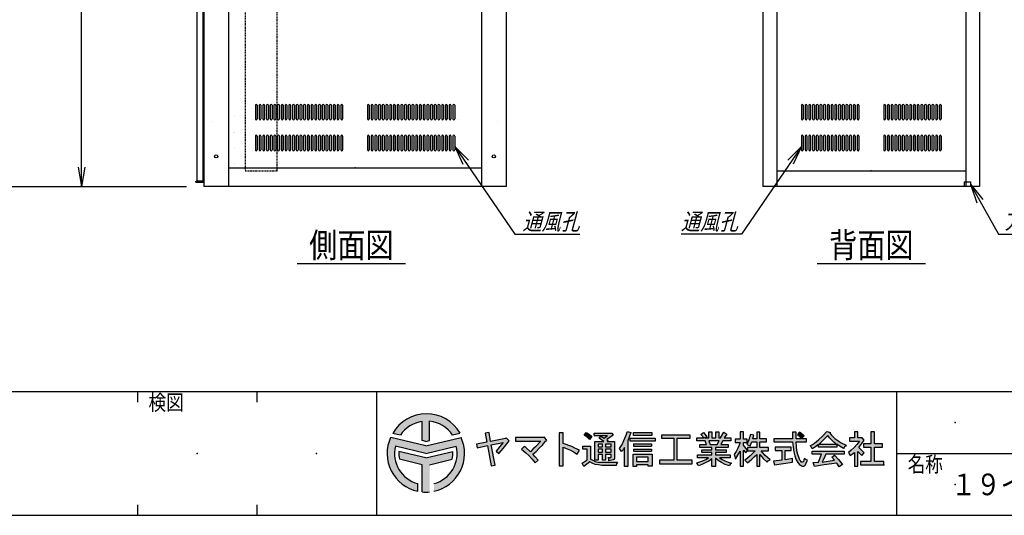
# Model space of a CAD drawing. Units: millimetres. Extents: x 0 to 398, y 1 to 284.
# Drawn here: x 102 to 261, y 5 to 85 of the extents above; entities that cross this region are included whole.
import ezdxf

# ---------------------------------------------------------------- set-up
doc = ezdxf.new("R2010")
doc.units = ezdxf.units.MM
doc.linetypes.add('DASHED', pattern=[4.5, 3, -1.5])
doc.styles.get("Standard").update_dxf_attribs({"font": 'ROMANS', "bigfont": 'EXTFONT'})
doc.dimstyles.new('ISO-25', dxfattribs={"dimtxt": 2.5, "dimasz": 2.5, "dimexe": 1.25, "dimexo": 0.625, "dimtad": 1, "dimtxsty": 'Standard', "dimcen": 2.5, "dimadec": 0, "dimazin": 0, "dimtfac": 1, "dimtmove": 0, "dimatfit": 3, "dimfxl": 1, "dimarcsym": 0})

# ---------------------------------------------------------------- blocks, each defined once
blk = doc.blocks.new('DTL0005')
at = {"color": 0, "linetype": 'Continuous'}
for p, q in [((-226, 212), (-226, 168)), ((-220, 212), (-220, 168)), ((-214, 212), (-214, 168)), ((-208, 212), (-208, 168)), ((-202, 212), (-202, 168)), ((-196, 212), (-196, 168)), ((-190, 212), (-190, 168)), ((-184, 212), (-184, 168)), ((-178, 212), (-178, 168)), ((-172, 212), (-172, 168)), ((-166, 212), (-166, 168)), ((-160, 212), (-160, 168)), ((-154, 212), (-154, 168)), ((-148, 212), (-148, 168)), ((-142, 212), (-142, 168)), ((-136, 212), (-136, 168)), ((-130, 212), (-130, 168)), ((-124, 212), (-124, 168)), ((-118, 212), (-118, 168)), ((-112, 212), (-112, 168)), ((-106, 212), (-106, 168)), ((-100, 212), (-100, 168)), ((-94, 212), (-94, 168)), ((-88, 212), (-88, 168)), ((-82, 212), (-82, 168)), ((-76, 212), (-76, 168)), ((-70, 212), (-70, 168)), ((-64, 212), (-64, 168)), ((-58, 212), (-58, 168)), ((-52, 212), (-52, 168)), ((-46, 212), (-46, 168)), ((-40, 212), (-40, 168)), ((40, 212), (40, 168)), ((46, 212), (46, 168)), ((52, 212), (52, 168)), ((58, 212), (58, 168)), ((64, 212), (64, 168)), ((70, 212), (70, 168)), ((76, 212), (76, 168)), ((82, 212), (82, 168)), ((88, 212), (88, 168)), ((94, 212), (94, 168)), ((100, 212), (100, 168)), ((106, 212), (106, 168)), ((112, 212), (112, 168)), ((118, 212), (118, 168)), ((124, 212), (124, 168)), ((130, 212), (130, 168)), ((136, 212), (136, 168)), ((142, 212), (142, 168)), ((148, 212), (148, 168)), ((154, 212), (154, 168)), ((160, 212), (160, 168)), ((166, 212), (166, 168)), ((172, 212), (172, 168)), ((178, 212), (178, 168)), ((184, 212), (184, 168)), ((190, 212), (190, 168)), ((196, 212), (196, 168)), ((202, 212), (202, 168)), ((208, 212), (208, 168)), ((214, 212), (214, 168)), ((220, 212), (220, 168)), ((226, 212), (226, 168)), ((-224.5, 165), (-224.5, 165)), ((-212.5, 165), (-212.5, 165)), ((-200.5, 165), (-200.5, 165)), ((-188.5, 165), (-188.5, 165)), ((-176.5, 165), (-176.5, 165)), ((-164.5, 165), (-164.5, 165)), ((-152.5, 165), (-152.5, 165)), ((-140.5, 165), (-140.5, 165)), ((-128.5, 165), (-128.5, 165)), ((-116.5, 165), (-116.5, 165)), ((-104.5, 165), (-104.5, 165)), ((-92.5, 165), (-92.5, 165)), ((-80.5, 165), (-80.5, 165)), ((-68.5, 165), (-68.5, 165)), ((-56.5, 165), (-56.5, 165)), ((-44.5, 165), (-44.5, 165)), ((44.5, 165), (44.5, 165)), ((56.5, 165), (56.5, 165)), ((68.5, 165), (68.5, 165)), ((80.5, 165), (80.5, 165)), ((92.5, 165), (92.5, 165)), ((104.5, 165), (104.5, 165)), ((116.5, 165), (116.5, 165)), ((128.5, 165), (128.5, 165)), ((140.5, 165), (140.5, 165)), ((152.5, 165), (152.5, 165)), ((164.5, 165), (164.5, 165)), ((176.5, 165), (176.5, 165)), ((188.5, 165), (188.5, 165)), ((200.5, 165), (200.5, 165)), ((212.5, 165), (212.5, 165)), ((224.5, 165), (224.5, 165)), ((-226, 112), (-226, 68)), ((-220, 112), (-220, 68)), ((-214, 112), (-214, 68)), ((-208, 112), (-208, 68)), ((-202, 112), (-202, 68)), ((-196, 112), (-196, 68)), ((-190, 112), (-190, 68)), ((-184, 112), (-184, 68)), ((-178, 112), (-178, 68)), ((-172, 112), (-172, 68)), ((-166, 112), (-166, 68)), ((-160, 112), (-160, 68)), ((-154, 112), (-154, 68)), ((-148, 112), (-148, 68)), ((-142, 112), (-142, 68)), ((-136, 112), (-136, 68)), ((-130, 112), (-130, 68)), ((-124, 112), (-124, 68)), ((-118, 112), (-118, 68)), ((-112, 112), (-112, 68)), ((-106, 112), (-106, 68)), ((-100, 112), (-100, 68)), ((-94, 112), (-94, 68)), ((-88, 112), (-88, 68)), ((-82, 112), (-82, 68)), ((-76, 112), (-76, 68)), ((-70, 112), (-70, 68)), ((-64, 112), (-64, 68)), ((-58, 112), (-58, 68)), ((-52, 112), (-52, 68)), ((-46, 112), (-46, 68)), ((-40, 112), (-40, 68)), ((40, 112), (40, 68)), ((46, 112), (46, 68)), ((52, 112), (52, 68)), ((58, 112), (58, 68)), ((64, 112), (64, 68)), ((70, 112), (70, 68)), ((76, 112), (76, 68)), ((82, 112), (82, 68)), ((88, 112), (88, 68)), ((94, 112), (94, 68)), ((100, 112), (100, 68)), ((106, 112), (106, 68)), ((112, 112), (112, 68)), ((118, 112), (118, 68)), ((124, 112), (124, 68)), ((130, 112), (130, 68)), ((136, 112), (136, 68)), ((142, 112), (142, 68)), ((148, 112), (148, 68)), ((154, 112), (154, 68)), ((160, 112), (160, 68)), ((166, 112), (166, 68)), ((172, 112), (172, 68)), ((178, 112), (178, 68)), ((184, 112), (184, 68)), ((190, 112), (190, 68)), ((196, 112), (196, 68)), ((202, 112), (202, 68)), ((208, 112), (208, 68)), ((214, 112), (214, 68)), ((220, 112), (220, 68)), ((226, 112), (226, 68)), ((-224.5, 65), (-224.5, 65)), ((-212.5, 65), (-212.5, 65)), ((-200.5, 65), (-200.5, 65)), ((-188.5, 65), (-188.5, 65)), ((-176.5, 65), (-176.5, 65)), ((-164.5, 65), (-164.5, 65)), ((-152.5, 65), (-152.5, 65)), ((-140.5, 65), (-140.5, 65)), ((-128.5, 65), (-128.5, 65)), ((-116.5, 65), (-116.5, 65)), ((-104.5, 65), (-104.5, 65)), ((-92.5, 65), (-92.5, 65)), ((-80.5, 65), (-80.5, 65)), ((-68.5, 65), (-68.5, 65)), ((-56.5, 65), (-56.5, 65)), ((-44.5, 65), (-44.5, 65)), ((44.5, 65), (44.5, 65)), ((56.5, 65), (56.5, 65)), ((68.5, 65), (68.5, 65)), ((80.5, 65), (80.5, 65)), ((92.5, 65), (92.5, 65)), ((104.5, 65), (104.5, 65)), ((116.5, 65), (116.5, 65)), ((128.5, 65), (128.5, 65)), ((140.5, 65), (140.5, 65)), ((152.5, 65), (152.5, 65)), ((164.5, 65), (164.5, 65)), ((176.5, 65), (176.5, 65)), ((188.5, 65), (188.5, 65)), ((200.5, 65), (200.5, 65)), ((212.5, 65), (212.5, 65)), ((224.5, 65), (224.5, 65))]:
    blk.add_line(p, q, dxfattribs=at)
for centre, start, end in [((-223, 212), 0, 180), ((-211, 212), 0, 180), ((-199, 212), 0, 180), ((-187, 212), 0, 180), ((-175, 212), 0, 180), ((-163, 212), 0, 180), ((-151, 212), 0, 180), ((-139, 212), 0, 180), ((-127, 212), 0, 180), ((-115, 212), 0, 180), ((-103, 212), 0, 180), ((-91, 212), 0, 180), ((-79, 212), 0, 180), ((-67, 212), 0, 180), ((-55, 212), 0, 180), ((-43, 212), 0, 180), ((43, 212), 0, 180), ((55, 212), 0, 180), ((67, 212), 0, 180), ((79, 212), 0, 180), ((91, 212), 0, 180), ((103, 212), 0, 180), ((115, 212), 0, 180), ((127, 212), 0, 180), ((139, 212), 0, 180), ((151, 212), 0, 180), ((163, 212), 0, 180), ((175, 212), 0, 180), ((187, 212), 0, 180), ((199, 212), 0, 180), ((211, 212), 0, 180), ((223, 212), 0, 180), ((-223, 168), 180, 0), ((-211, 168), 180, 0), ((-199, 168), 180, 0), ((-187, 168), 180, 0), ((-175, 168), 180, 0), ((-163, 168), 180, 0), ((-151, 168), 180, 0), ((-139, 168), 180, 0), ((-127, 168), 180, 0), ((-115, 168), 180, 0), ((-103, 168), 180, 0), ((-91, 168), 180, 0), ((-79, 168), 180, 0), ((-67, 168), 180, 0), ((-55, 168), 180, 0), ((-43, 168), 180, 0), ((43, 168), 180, 0), ((55, 168), 180, 0), ((67, 168), 180, 0), ((79, 168), 180, 0), ((91, 168), 180, 0), ((103, 168), 180, 0), ((115, 168), 180, 0), ((127, 168), 180, 0), ((139, 168), 180, 0), ((151, 168), 180, 0), ((163, 168), 180, 0), ((175, 168), 180, 0), ((187, 168), 180, 0), ((199, 168), 180, 0), ((211, 168), 180, 0), ((223, 168), 180, 0), ((-223, 112), 0, 180), ((-211, 112), 0, 180), ((-199, 112), 0, 180), ((-187, 112), 0, 180), ((-175, 112), 0, 180), ((-163, 112), 0, 180), ((-151, 112), 0, 180), ((-139, 112), 0, 180), ((-127, 112), 0, 180), ((-115, 112), 0, 180), ((-103, 112), 0, 180), ((-91, 112), 0, 180), ((-79, 112), 0, 180), ((-67, 112), 0, 180), ((-55, 112), 0, 180), ((-43, 112), 0, 180), ((43, 112), 0, 180), ((55, 112), 0, 180), ((67, 112), 0, 180), ((79, 112), 0, 180), ((91, 112), 0, 180), ((103, 112), 0, 180), ((115, 112), 0, 180), ((127, 112), 0, 180), ((139, 112), 0, 180), ((151, 112), 0, 180), ((163, 112), 0, 180), ((175, 112), 0, 180), ((187, 112), 0, 180), ((199, 112), 0, 180), ((211, 112), 0, 180), ((223, 112), 0, 180), ((-223, 68), 180, 0), ((-211, 68), 180, 0), ((-199, 68), 180, 0), ((-187, 68), 180, 0), ((-175, 68), 180, 0), ((-163, 68), 180, 0), ((-151, 68), 180, 0), ((-139, 68), 180, 0), ((-127, 68), 180, 0), ((-115, 68), 180, 0), ((-103, 68), 180, 0), ((-91, 68), 180, 0), ((-79, 68), 180, 0), ((-67, 68), 180, 0), ((-55, 68), 180, 0), ((-43, 68), 180, 0), ((43, 68), 180, 0), ((55, 68), 180, 0), ((67, 68), 180, 0), ((79, 68), 180, 0), ((91, 68), 180, 0), ((103, 68), 180, 0), ((115, 68), 180, 0), ((127, 68), 180, 0), ((139, 68), 180, 0), ((151, 68), 180, 0), ((163, 68), 180, 0), ((175, 68), 180, 0), ((187, 68), 180, 0), ((199, 68), 180, 0), ((211, 68), 180, 0), ((223, 68), 180, 0)]:
    blk.add_arc(centre, 3, start, end, dxfattribs=at)
at = {"color": 0}
blk.add_point((0, 0), dxfattribs=at)
blk = doc.blocks.new('DTL0006')
at = {"color": 0, "linetype": 'Continuous'}
for p, q in [((-322, 202), (-322, 158)), ((-316, 202), (-316, 158)), ((-310, 202), (-310, 158)), ((-304, 202), (-304, 158)), ((-298, 202), (-298, 158)), ((-292, 202), (-292, 158)), ((-286, 202), (-286, 158)), ((-280, 202), (-280, 158)), ((-274, 202), (-274, 158)), ((-268, 202), (-268, 158)), ((-262, 202), (-262, 158)), ((-256, 202), (-256, 158)), ((-250, 202), (-250, 158)), ((-244, 202), (-244, 158)), ((-238, 202), (-238, 158)), ((-232, 202), (-232, 158)), ((-226, 202), (-226, 158)), ((-220, 202), (-220, 158)), ((-214, 202), (-214, 158)), ((-208, 202), (-208, 158)), ((-202, 202), (-202, 158)), ((-196, 202), (-196, 158)), ((-190, 202), (-190, 158)), ((-184, 202), (-184, 158)), ((-178, 202), (-178, 158)), ((-172, 202), (-172, 158)), ((-166, 202), (-166, 158)), ((-160, 202), (-160, 158)), ((-154, 202), (-154, 158)), ((-148, 202), (-148, 158)), ((-142, 202), (-142, 158)), ((-136, 202), (-136, 158)), ((-130, 202), (-130, 158)), ((-124, 202), (-124, 158)), ((-118, 202), (-118, 158)), ((-112, 202), (-112, 158)), ((-106, 202), (-106, 158)), ((-100, 202), (-100, 158)), ((-94, 202), (-94, 158)), ((-88, 202), (-88, 158)), ((-82, 202), (-82, 158)), ((-76, 202), (-76, 158)), ((-70, 202), (-70, 158)), ((-64, 202), (-64, 158)), ((-58, 202), (-58, 158)), ((-52, 202), (-52, 158)), ((-46, 202), (-46, 158)), ((-40, 202), (-40, 158)), ((40, 202), (40, 158)), ((46, 202), (46, 158)), ((52, 202), (52, 158)), ((58, 202), (58, 158)), ((64, 202), (64, 158)), ((70, 202), (70, 158)), ((76, 202), (76, 158)), ((82, 202), (82, 158)), ((88, 202), (88, 158)), ((94, 202), (94, 158)), ((100, 202), (100, 158)), ((106, 202), (106, 158)), ((112, 202), (112, 158)), ((118, 202), (118, 158)), ((124, 202), (124, 158)), ((130, 202), (130, 158)), ((136, 202), (136, 158)), ((142, 202), (142, 158)), ((148, 202), (148, 158)), ((154, 202), (154, 158)), ((160, 202), (160, 158)), ((166, 202), (166, 158)), ((172, 202), (172, 158)), ((178, 202), (178, 158)), ((184, 202), (184, 158)), ((190, 202), (190, 158)), ((196, 202), (196, 158)), ((202, 202), (202, 158)), ((208, 202), (208, 158)), ((214, 202), (214, 158)), ((220, 202), (220, 158)), ((226, 202), (226, 158)), ((232, 202), (232, 158)), ((238, 202), (238, 158)), ((244, 202), (244, 158)), ((250, 202), (250, 158)), ((256, 202), (256, 158)), ((262, 202), (262, 158)), ((268, 202), (268, 158)), ((274, 202), (274, 158)), ((280, 202), (280, 158)), ((286, 202), (286, 158)), ((292, 202), (292, 158)), ((298, 202), (298, 158)), ((304, 202), (304, 158)), ((310, 202), (310, 158)), ((316, 202), (316, 158)), ((322, 202), (322, 158)), ((-332.5, 155), (-332.5, 155)), ((-320.5, 155), (-320.5, 155)), ((-308.5, 155), (-308.5, 155)), ((-296.5, 155), (-296.5, 155)), ((-284.5, 155), (-284.5, 155)), ((-284.5, 155), (-284.5, 155)), ((-272.5, 155), (-272.5, 155)), ((-260.5, 155), (-260.5, 155)), ((-248.5, 155), (-248.5, 155)), ((-236.5, 155), (-236.5, 155)), ((-224.5, 155), (-224.5, 155)), ((-212.5, 155), (-212.5, 155)), ((-200.5, 155), (-200.5, 155)), ((-188.5, 155), (-188.5, 155)), ((-176.5, 155), (-176.5, 155)), ((-164.5, 155), (-164.5, 155)), ((-152.5, 155), (-152.5, 155)), ((-140.5, 155), (-140.5, 155)), ((-128.5, 155), (-128.5, 155)), ((-116.5, 155), (-116.5, 155)), ((-104.5, 155), (-104.5, 155)), ((-92.5, 155), (-92.5, 155)), ((-80.5, 155), (-80.5, 155)), ((-68.5, 155), (-68.5, 155)), ((-56.5, 155), (-56.5, 155)), ((-44.5, 155), (-44.5, 155)), ((44.5, 155), (44.5, 155)), ((56.5, 155), (56.5, 155)), ((68.5, 155), (68.5, 155)), ((80.5, 155), (80.5, 155)), ((92.5, 155), (92.5, 155)), ((104.5, 155), (104.5, 155)), ((116.5, 155), (116.5, 155)), ((128.5, 155), (128.5, 155)), ((140.5, 155), (140.5, 155)), ((152.5, 155), (152.5, 155)), ((164.5, 155), (164.5, 155)), ((176.5, 155), (176.5, 155)), ((188.5, 155), (188.5, 155)), ((200.5, 155), (200.5, 155)), ((212.5, 155), (212.5, 155)), ((224.5, 155), (224.5, 155)), ((236.5, 155), (236.5, 155)), ((248.5, 155), (248.5, 155)), ((260.5, 155), (260.5, 155)), ((272.5, 155), (272.5, 155)), ((284.5, 155), (284.5, 155)), ((284.5, 155), (284.5, 155)), ((296.5, 155), (296.5, 155)), ((308.5, 155), (308.5, 155)), ((320.5, 155), (320.5, 155)), ((332.5, 155), (332.5, 155)), ((-322, 102), (-322, 58)), ((-316, 102), (-316, 58)), ((-310, 102), (-310, 58)), ((-304, 102), (-304, 58)), ((-298, 102), (-298, 58)), ((-292, 102), (-292, 58)), ((-286, 102), (-286, 58)), ((-280, 102), (-280, 58)), ((-274, 102), (-274, 58)), ((-268, 102), (-268, 58)), ((-262, 102), (-262, 58)), ((-256, 102), (-256, 58)), ((-250, 102), (-250, 58)), ((-244, 102), (-244, 58)), ((-238, 102), (-238, 58)), ((-232, 102), (-232, 58)), ((-226, 102), (-226, 58)), ((-220, 102), (-220, 58)), ((-214, 102), (-214, 58)), ((-208, 102), (-208, 58)), ((-202, 102), (-202, 58)), ((-196, 102), (-196, 58)), ((-190, 102), (-190, 58)), ((-184, 102), (-184, 58)), ((-178, 102), (-178, 58)), ((-172, 102), (-172, 58)), ((-166, 102), (-166, 58)), ((-160, 102), (-160, 58)), ((-154, 102), (-154, 58)), ((-148, 102), (-148, 58)), ((-142, 102), (-142, 58)), ((-136, 102), (-136, 58)), ((-130, 102), (-130, 58)), ((-124, 102), (-124, 58)), ((-118, 102), (-118, 58)), ((-112, 102), (-112, 58)), ((-106, 102), (-106, 58)), ((-100, 102), (-100, 58)), ((-94, 102), (-94, 58)), ((-88, 102), (-88, 58)), ((-82, 102), (-82, 58)), ((-76, 102), (-76, 58)), ((-70, 102), (-70, 58)), ((-64, 102), (-64, 58)), ((-58, 102), (-58, 58)), ((-52, 102), (-52, 58)), ((-46, 102), (-46, 58)), ((-40, 102), (-40, 58)), ((40, 102), (40, 58)), ((46, 102), (46, 58)), ((52, 102), (52, 58)), ((58, 102), (58, 58)), ((64, 102), (64, 58)), ((70, 102), (70, 58)), ((76, 102), (76, 58)), ((82, 102), (82, 58)), ((88, 102), (88, 58)), ((94, 102), (94, 58)), ((100, 102), (100, 58)), ((106, 102), (106, 58)), ((112, 102), (112, 58)), ((118, 102), (118, 58)), ((124, 102), (124, 58)), ((130, 102), (130, 58)), ((136, 102), (136, 58)), ((142, 102), (142, 58)), ((148, 102), (148, 58)), ((154, 102), (154, 58)), ((160, 102), (160, 58)), ((166, 102), (166, 58)), ((172, 102), (172, 58)), ((178, 102), (178, 58)), ((184, 102), (184, 58)), ((190, 102), (190, 58)), ((196, 102), (196, 58)), ((202, 102), (202, 58)), ((208, 102), (208, 58)), ((214, 102), (214, 58)), ((220, 102), (220, 58)), ((226, 102), (226, 58)), ((232, 102), (232, 58)), ((238, 102), (238, 58)), ((244, 102), (244, 58)), ((250, 102), (250, 58)), ((256, 102), (256, 58)), ((262, 102), (262, 58)), ((268, 102), (268, 58)), ((274, 102), (274, 58)), ((280, 102), (280, 58)), ((286, 102), (286, 58)), ((292, 102), (292, 58)), ((298, 102), (298, 58)), ((304, 102), (304, 58)), ((310, 102), (310, 58)), ((316, 102), (316, 58)), ((322, 102), (322, 58)), ((-332.5, 55), (-332.5, 55)), ((-320.5, 55), (-320.5, 55)), ((-308.5, 55), (-308.5, 55)), ((-296.5, 55), (-296.5, 55)), ((-284.5, 55), (-284.5, 55)), ((-284.5, 55), (-284.5, 55)), ((-272.5, 55), (-272.5, 55)), ((-260.5, 55), (-260.5, 55)), ((-248.5, 55), (-248.5, 55)), ((-236.5, 55), (-236.5, 55)), ((-224.5, 55), (-224.5, 55)), ((-212.5, 55), (-212.5, 55)), ((-200.5, 55), (-200.5, 55)), ((-188.5, 55), (-188.5, 55)), ((-176.5, 55), (-176.5, 55)), ((-164.5, 55), (-164.5, 55)), ((-152.5, 55), (-152.5, 55)), ((-140.5, 55), (-140.5, 55)), ((-128.5, 55), (-128.5, 55)), ((-116.5, 55), (-116.5, 55)), ((-104.5, 55), (-104.5, 55)), ((-92.5, 55), (-92.5, 55)), ((-80.5, 55), (-80.5, 55)), ((-68.5, 55), (-68.5, 55)), ((-56.5, 55), (-56.5, 55)), ((-44.5, 55), (-44.5, 55)), ((44.5, 55), (44.5, 55)), ((56.5, 55), (56.5, 55)), ((68.5, 55), (68.5, 55)), ((80.5, 55), (80.5, 55)), ((92.5, 55), (92.5, 55)), ((104.5, 55), (104.5, 55)), ((116.5, 55), (116.5, 55)), ((128.5, 55), (128.5, 55)), ((140.5, 55), (140.5, 55)), ((152.5, 55), (152.5, 55)), ((164.5, 55), (164.5, 55)), ((176.5, 55), (176.5, 55)), ((188.5, 55), (188.5, 55)), ((200.5, 55), (200.5, 55)), ((212.5, 55), (212.5, 55)), ((224.5, 55), (224.5, 55)), ((236.5, 55), (236.5, 55)), ((248.5, 55), (248.5, 55)), ((260.5, 55), (260.5, 55)), ((272.5, 55), (272.5, 55)), ((284.5, 55), (284.5, 55)), ((284.5, 55), (284.5, 55)), ((296.5, 55), (296.5, 55)), ((308.5, 55), (308.5, 55)), ((320.5, 55), (320.5, 55)), ((332.5, 55), (332.5, 55))]:
    blk.add_line(p, q, dxfattribs=at)
for centre, start, end in [((-319, 202), 0, 180), ((-307, 202), 0, 180), ((-295, 202), 0, 180), ((-283, 202), 0, 180), ((-271, 202), 0, 180), ((-259, 202), 0, 180), ((-247, 202), 0, 180), ((-235, 202), 0, 180), ((-223, 202), 0, 180), ((-211, 202), 0, 180), ((-199, 202), 0, 180), ((-187, 202), 0, 180), ((-175, 202), 0, 180), ((-163, 202), 0, 180), ((-151, 202), 0, 180), ((-139, 202), 0, 180), ((-127, 202), 0, 180), ((-115, 202), 0, 180), ((-103, 202), 0, 180), ((-91, 202), 0, 180), ((-79, 202), 0, 180), ((-67, 202), 0, 180), ((-55, 202), 0, 180), ((-43, 202), 0, 180), ((43, 202), 0, 180), ((55, 202), 0, 180), ((67, 202), 0, 180), ((79, 202), 0, 180), ((91, 202), 0, 180), ((103, 202), 0, 180), ((115, 202), 0, 180), ((127, 202), 0, 180), ((139, 202), 0, 180), ((151, 202), 0, 180), ((163, 202), 0, 180), ((175, 202), 0, 180), ((187, 202), 0, 180), ((199, 202), 0, 180), ((211, 202), 0, 180), ((223, 202), 0, 180), ((235, 202), 0, 180), ((247, 202), 0, 180), ((259, 202), 0, 180), ((271, 202), 0, 180), ((283, 202), 0, 180), ((295, 202), 0, 180), ((307, 202), 0, 180), ((319, 202), 0, 180), ((-319, 158), 180, 0), ((-307, 158), 180, 0), ((-295, 158), 180, 0), ((-283, 158), 180, 0), ((-271, 158), 180, 0), ((-259, 158), 180, 0), ((-247, 158), 180, 0), ((-235, 158), 180, 0), ((-223, 158), 180, 0), ((-211, 158), 180, 0), ((-199, 158), 180, 0), ((-187, 158), 180, 0), ((-175, 158), 180, 0), ((-163, 158), 180, 0), ((-151, 158), 180, 0), ((-139, 158), 180, 0), ((-127, 158), 180, 0), ((-115, 158), 180, 0), ((-103, 158), 180, 0), ((-91, 158), 180, 0), ((-79, 158), 180, 0), ((-67, 158), 180, 0), ((-55, 158), 180, 0), ((-43, 158), 180, 0), ((43, 158), 180, 0), ((55, 158), 180, 0), ((67, 158), 180, 0), ((79, 158), 180, 0), ((91, 158), 180, 0), ((103, 158), 180, 0), ((115, 158), 180, 0), ((127, 158), 180, 0), ((139, 158), 180, 0), ((151, 158), 180, 0), ((163, 158), 180, 0), ((175, 158), 180, 0), ((187, 158), 180, 0), ((199, 158), 180, 0), ((211, 158), 180, 0), ((223, 158), 180, 0), ((235, 158), 180, 0), ((247, 158), 180, 0), ((259, 158), 180, 0), ((271, 158), 180, 0), ((283, 158), 180, 0), ((295, 158), 180, 0), ((307, 158), 180, 0), ((319, 158), 180, 0), ((-319, 102), 0, 180), ((-307, 102), 0, 180), ((-295, 102), 0, 180), ((-283, 102), 0, 180), ((-271, 102), 0, 180), ((-259, 102), 0, 180), ((-247, 102), 0, 180), ((-235, 102), 0, 180), ((-223, 102), 0, 180), ((-211, 102), 0, 180), ((-199, 102), 0, 180), ((-187, 102), 0, 180), ((-175, 102), 0, 180), ((-163, 102), 0, 180), ((-151, 102), 0, 180), ((-139, 102), 0, 180), ((-127, 102), 0, 180), ((-115, 102), 0, 180), ((-103, 102), 0, 180), ((-91, 102), 0, 180), ((-79, 102), 0, 180), ((-67, 102), 0, 180), ((-55, 102), 0, 180), ((-43, 102), 0, 180), ((43, 102), 0, 180), ((55, 102), 0, 180), ((67, 102), 0, 180), ((79, 102), 0, 180), ((91, 102), 0, 180), ((103, 102), 0, 180), ((115, 102), 0, 180), ((127, 102), 0, 180), ((139, 102), 0, 180), ((151, 102), 0, 180), ((163, 102), 0, 180), ((175, 102), 0, 180), ((187, 102), 0, 180), ((199, 102), 0, 180), ((211, 102), 0, 180), ((223, 102), 0, 180), ((235, 102), 0, 180), ((247, 102), 0, 180), ((259, 102), 0, 180), ((271, 102), 0, 180), ((283, 102), 0, 180), ((295, 102), 0, 180), ((307, 102), 0, 180), ((319, 102), 0, 180), ((-319, 58), 180, 0), ((-307, 58), 180, 0), ((-295, 58), 180, 0), ((-283, 58), 180, 0), ((-271, 58), 180, 0), ((-259, 58), 180, 0), ((-247, 58), 180, 0), ((-235, 58), 180, 0), ((-223, 58), 180, 0), ((-211, 58), 180, 0), ((-199, 58), 180, 0), ((-187, 58), 180, 0), ((-175, 58), 180, 0), ((-163, 58), 180, 0), ((-151, 58), 180, 0), ((-139, 58), 180, 0), ((-127, 58), 180, 0), ((-115, 58), 180, 0), ((-103, 58), 180, 0), ((-91, 58), 180, 0), ((-79, 58), 180, 0), ((-67, 58), 180, 0), ((-55, 58), 180, 0), ((-43, 58), 180, 0), ((43, 58), 180, 0), ((55, 58), 180, 0), ((67, 58), 180, 0), ((79, 58), 180, 0), ((91, 58), 180, 0), ((103, 58), 180, 0), ((115, 58), 180, 0), ((127, 58), 180, 0), ((139, 58), 180, 0), ((151, 58), 180, 0), ((163, 58), 180, 0), ((175, 58), 180, 0), ((187, 58), 180, 0), ((199, 58), 180, 0), ((211, 58), 180, 0), ((223, 58), 180, 0), ((235, 58), 180, 0), ((247, 58), 180, 0), ((259, 58), 180, 0), ((271, 58), 180, 0), ((283, 58), 180, 0), ((295, 58), 180, 0), ((307, 58), 180, 0), ((319, 58), 180, 0)]:
    blk.add_arc(centre, 3, start, end, dxfattribs=at)
at = {"color": 0}
blk.add_point((0, 0), dxfattribs=at)
blk = doc.blocks.new('DTL0011')
at = {"color": 0, "linetype": 'DASHED'}
for p, q in [((0, 800), (100, 800)), ((0, 800), (0, -800)), ((102, 798), (100, 800)), ((102, 798), (102, -798)), ((0, -800), (100, -800)), ((102, -798), (100, -800))]:
    blk.add_line(p, q, dxfattribs=at)
at = {"color": 0}
for p in [(102, 800), (0, 0), (102, -800)]:
    blk.add_point(p, dxfattribs=at)
blk = doc.blocks.new('_Open')
at = {"color": 0, "linetype": 'ByBlock', "lineweight": -2}
for p, q in [((-1, 0.166667), (0, 0)), ((-1, -0.166667), (0, 0)), ((0, 0), (-1, 0))]:
    blk.add_line(p, q, dxfattribs=at)
blk = doc.blocks.new('*D16')
at = {"color": 0, "lineweight": -2}
for p, q in [((94.15, 143.19), (128.8, 143.19)), ((111.86, 61.31), (111.86, 140.08)), ((94.15, 58.19), (128.8, 58.19))]:
    blk.add_line(p, q, dxfattribs=at)
at = {"layer": 'Defpoints', "color": 0}
for p in [(91.61, 143.19), (111.86, 143.19), (91.61, 58.19)]:
    blk.add_point(p, dxfattribs=at)
at = {"color": 0, "lineweight": -2, "xscale": 3.114, "yscale": 3.114, "zscale": 3.114}
for p, rotation in [((111.86, 143.19), 90), ((111.86, 58.19), 270)]:
    blk.add_blockref('_Open', p, dxfattribs=dict(at, rotation=rotation))
at = {"color": 0, "insert": (109.83, 100.69), "char_height": 2.7, "attachment_point": 5, "rotation": 90}
blk.add_mtext('1700', dxfattribs=at)
blk = doc.blocks.new('SYM0004')
at = {"color": 7, "linetype": 'Continuous'}
for p, q in [((0, 0), (9.7, -14.18)), ((0, 0), (2.21, -2.26)), ((0, 0), (1.3, -2.88)), ((9.7, -14.18), (20.2, -14.18))]:
    blk.add_line(p, q, dxfattribs=at)
at = {"color": 7, "insert": (10.98, -13.51), "char_height": 2.7, "attachment_point": 7}
blk.add_mtext('{\\W0.833333;\\Q15;通風孔}', dxfattribs=at)
blk = doc.blocks.new('SYM0005')
at = {"color": 7, "linetype": 'Continuous'}
for p, q in [((0, 0), (-9.7, -14.18)), ((0, 0), (-2.21, -2.26)), ((0, 0), (-1.3, -2.88)), ((-9.7, -14.18), (-19.4, -14.18))]:
    blk.add_line(p, q, dxfattribs=at)
at = {"color": 7, "insert": (-10.22, -13.51), "char_height": 2.7, "attachment_point": 9}
blk.add_mtext('{\\W0.833333;\\Q15;通風孔}', dxfattribs=at)
blk = doc.blocks.new('SYM0006')
at = {"color": 7, "linetype": 'Continuous'}
for p, q in [((0, 0), (4.53, -8.07)), ((0, 0), (2, -2.45)), ((0, 0), (1.05, -2.98)), ((4.53, -8.07), (19.63, -8.07))]:
    blk.add_line(p, q, dxfattribs=at)
at = {"color": 7, "insert": (5.09, -7.39), "char_height": 2.7, "attachment_point": 7}
blk.add_mtext('{\\W0.833333;\\Q15;アース端子}', dxfattribs=at)

msp = doc.modelspace()

# ---------------------------------------------------------------- hatches: boundary and pattern name
for points in [[(173.01, 18.28, 0.582978), (162.14, 18.24), (163.36, 17.94, -0.216212), (166.88, 20.18), (166.88, 17.1), (167.48, 16.95), (168.08, 17.1), (168.08, 20.21, -0.224499), (171.78, 17.99)], [(161.8, 17.6, 0.480002), (166.18, 8.89), (166.18, 10.12, -0.406986), (162.57, 16.18), (167.48, 15), (172.39, 16.18, -0.406986), (168.78, 10.12), (168.78, 8.89, 0.480002), (173.17, 17.6), (167.48, 16.23)], [(177.7, 18.38), (177.94, 16.95), (180.36, 17.43), (180.44, 17.51), (180.96, 17.03), (180.76, 16.83), (179.96, 15.8), (179.29, 15.01), (178.85, 15.4), (179.45, 16.12), (179.96, 16.79), (178.06, 16.4), (178.69, 13.1), (178.06, 12.98), (177.46, 16.28), (175.76, 15.92), (175.68, 16.52), (177.34, 16.83), (177.07, 18.26)], [(186.67, 17.63), (187.03, 17.11), (186.83, 16.99), (186.32, 16.36), (185.8, 15.84), (185.28, 15.32), (184.77, 14.89), (185.16, 14.45), (185.64, 13.94), (185.12, 13.5), (184.61, 14.13), (184.13, 14.65), (183.62, 15.13), (182.94, 15.68), (183.38, 16.12), (183.62, 15.96), (184.37, 15.28), (184.77, 15.68), (185.2, 16.08), (186.04, 16.99), (181.99, 16.99), (181.99, 17.59), (186.55, 17.59)], [(189.01, 18.34), (189.69, 18.34), (189.69, 16.63), (191.08, 16.12), (191.56, 15.88), (192.31, 15.52), (191.95, 14.89), (191.32, 15.28), (190.84, 15.52), (190.32, 15.76), (189.69, 16), (189.69, 13.02), (189.01, 13.02)], [(193.06, 17.94), (193.5, 17.67), (193.9, 17.27), (194.29, 17.75), (193.86, 18.1), (193.38, 18.38)], [(198.78, 15.8), (199.1, 15.32), (199.34, 15.6), (199.57, 15.96), (199.57, 12.9), (200.13, 12.9), (200.13, 17.07), (200.61, 18.38), (200.05, 18.58), (199.81, 17.83), (199.49, 17.11), (199.18, 16.44)], [(201.04, 17.93), (203.98, 17.93), (203.98, 18.4), (201.04, 18.4)], [(205.57, 17.98), (210.21, 17.98), (210.21, 17.47), (208.11, 17.47), (208.11, 13.94), (210.53, 13.94), (210.53, 13.34), (205.21, 13.34), (205.21, 13.94), (207.55, 13.94), (207.55, 17.47), (205.57, 17.47)], [(218.27, 18.5), (218.79, 18.5), (218.79, 17.31), (219.38, 17.31), (219.38, 16.79), (218.79, 16.79), (218.79, 16.32), (219.22, 15.8), (219.46, 15.56), (219.46, 15.96), (220.93, 15.96), (220.93, 16.87), (220.14, 16.87), (219.86, 16.24), (219.34, 16.44), (219.66, 17.19), (219.94, 18.06), (220.49, 17.94), (220.3, 17.39), (220.93, 17.39), (220.93, 18.46), (221.45, 18.46), (221.45, 17.39), (222.52, 17.39), (222.52, 16.87), (221.45, 16.87), (221.45, 15.96), (222.84, 15.96), (222.84, 15.44), (221.65, 15.44), (221.92, 15.09), (222.28, 14.69), (222.68, 14.33), (223.11, 13.97), (222.8, 13.82), (222.6, 13.58), (221.96, 14.21), (221.45, 14.81), (221.45, 12.94), (220.93, 12.94), (220.93, 14.85), (220.53, 14.45), (220.14, 14.09), (219.78, 13.78), (219.42, 13.5), (219.22, 13.7), (218.99, 13.9), (219.46, 14.25), (219.9, 14.61), (220.3, 15.05), (220.69, 15.44), (219.46, 15.44), (219.46, 15.48), (219.18, 15.09), (218.79, 15.52), (218.79, 12.94), (218.27, 12.94), (218.27, 15.4), (217.52, 14.09), (217.4, 14.49), (217.28, 14.81), (217.6, 15.32), (217.87, 15.84), (218.11, 16.32), (218.27, 16.79), (217.44, 16.79), (217.44, 17.31), (218.27, 17.31)], [(226.73, 18.46), (227.32, 18.46), (227.32, 17.39), (228.99, 17.39), (228.99, 16.87), (227.32, 16.87), (227.36, 16.12), (227.44, 15.44), (227.6, 14.81), (227.8, 14.25), (227.92, 13.94), (228.08, 13.74), (228.19, 13.62), (228.35, 13.58), (228.43, 13.62), (228.47, 13.7), (228.59, 14.21), (228.87, 14.01), (229.15, 13.9), (228.95, 13.42), (228.79, 13.14), (228.63, 12.98), (228.55, 12.94), (228.47, 12.94), (228.31, 12.94), (228.16, 12.98), (228, 13.1), (227.84, 13.18), (227.72, 13.34), (227.56, 13.54), (227.32, 13.97), (227.08, 14.61), (226.92, 15.28), (226.81, 16.04), (226.73, 16.87), (223.71, 16.87), (223.71, 17.39), (226.73, 17.39)], [(227.84, 18.42), (228.59, 17.83), (228.23, 17.47), (227.52, 18.06)], [(236.73, 18.5), (237.29, 18.5), (237.29, 17.51), (237.88, 17.51), (237.96, 17.51), (238.32, 17.15), (237.92, 16.59), (237.44, 15.96), (238.28, 15.13), (237.92, 14.65), (237.6, 14.97), (237.29, 15.32), (237.29, 12.94), (236.73, 12.94), (236.73, 15.17), (236.37, 14.89), (236.05, 14.65), (235.74, 15.17), (236.21, 15.52), (236.69, 15.96), (237.13, 16.44), (237.52, 16.99), (235.94, 16.99), (235.94, 17.51), (236.73, 17.51)], [(239.35, 18.5), (239.95, 18.5), (239.95, 16.56), (241.25, 16.56), (241.25, 16.04), (239.95, 16.04), (239.95, 13.7), (241.45, 13.7), (241.45, 13.14), (237.72, 13.14), (237.72, 13.7), (239.35, 13.7), (239.35, 16.04), (238.16, 16.04), (238.16, 16.56), (239.35, 16.56)], [(192.83, 15.68), (193.54, 15.68), (193.54, 13.97), (192.71, 13.46), (193.02, 12.9), (193.98, 13.66), (194.37, 13.42), (194.85, 13.22), (195.37, 13.14), (195.92, 13.06), (198.22, 13.06), (198.3, 13.3), (198.42, 13.58), (195.76, 13.58), (195.29, 13.62), (194.85, 13.7), (194.45, 13.9), (194.1, 14.09), (194.1, 16.2), (192.83, 16.2)], [(200.49, 16.99), (204.54, 16.99), (204.54, 17.47), (200.49, 17.47)], [(203.94, 16.57), (201.04, 16.57), (201.04, 16.2), (203.94, 16.2)], [(223.91, 16), (226.49, 16), (226.49, 15.48), (225.54, 15.48), (225.54, 13.97), (226.73, 14.17), (226.73, 13.62), (223.79, 13.14), (223.67, 13.74), (224.98, 13.94), (224.98, 15.48), (223.91, 15.48)], [(167.48, 14.28), (163.14, 15.32, 0.072727), (163.23, 14.07), (166.88, 13.19), (166.88, 8.78, 0.048111), (168.08, 8.78), (168.08, 13.19), (171.73, 14.07, 0.072727), (171.82, 15.32)], [(203.94, 15.72), (201.04, 15.72), (201.04, 15.35), (203.94, 15.35)], [(229.9, 14.89), (231.41, 14.89), (230.89, 13.58), (230.06, 13.54), (230.26, 12.9), (231.81, 13.14), (233.87, 13.46), (234.27, 12.86), (234.78, 13.22), (234.15, 14.01), (233.51, 14.73), (233.08, 14.41), (233.51, 13.9), (232.48, 13.74), (231.49, 13.62), (231.65, 13.94), (231.93, 14.53), (232.12, 14.89), (235.06, 14.89), (235.06, 15.4), (229.9, 15.4)]]:
    msp.add_hatch(color=7).paths.add_polyline_path(points)
h = msp.add_hatch(color=7)
h.paths.add_polyline_path([(197.43, 18.26), (194.65, 18.26), (194.65, 17.88), (196.83, 17.88), (196.31, 17.47), (195.73, 17.78), (195.49, 17.47), (196.24, 16.95), (194.77, 16.95), (194.77, 13.9), (195.33, 13.9), (195.33, 14.85), (196.04, 14.85), (196.04, 13.94), (196.52, 13.94), (196.52, 14.85), (197.43, 14.85), (197.43, 14.41), (197.39, 14.33), (196.91, 14.33), (197.03, 14.09), (197.03, 13.82), (197.47, 13.9), (197.75, 13.97), (197.87, 14.05), (197.95, 14.21), (197.95, 16.95), (196.76, 16.95), (196.91, 17.11), (196.72, 17.27), (197.75, 17.94), (197.51, 18.3)])
h.paths.add_polyline_path([(196.04, 16.52), (196.04, 16.08), (195.33, 16.08), (195.33, 16.52)])
h.paths.add_polyline_path([(196.04, 15.68), (196.04, 15.21), (195.33, 15.21), (195.33, 15.68)])
h.paths.add_polyline_path([(197.43, 16.52), (197.43, 16.08), (196.52, 16.08), (196.52, 16.52)])
h.paths.add_polyline_path([(197.43, 15.68), (197.43, 15.21), (196.52, 15.21), (196.52, 15.68)])
h = msp.add_hatch(color=7)
h.paths.add_polyline_path([(213.19, 17.51), (212.51, 17.51), (212.87, 17.71), (212.59, 18.06), (212.32, 18.38), (211.92, 18.06), (212.4, 17.51), (211.28, 17.51), (211.28, 17.03), (212.59, 17.03), (212.83, 16.44), (211.72, 16.44), (211.72, 15.96), (213.71, 15.96), (213.71, 15.6), (212.08, 15.6), (212.08, 15.17), (213.71, 15.17), (213.71, 14.77), (211.36, 14.77), (211.36, 14.29), (213.15, 14.29), (212.71, 14.05), (212.24, 13.82), (211.76, 13.66), (211.24, 13.5), (211.4, 13.22), (211.52, 13.02), (212.08, 13.22), (212.63, 13.5), (213.19, 13.78), (213.71, 14.13), (213.71, 12.9), (214.26, 12.9), (214.26, 14.25), (214.7, 13.86), (215.25, 13.54), (215.85, 13.22), (216.56, 12.98), (216.6, 13.1), (216.64, 13.26), (216.76, 13.38), (216.88, 13.46), (216.33, 13.62), (215.81, 13.82), (215.33, 14.05), (214.9, 14.29), (216.64, 14.29), (216.64, 14.77), (214.26, 14.77), (214.26, 15.17), (216.01, 15.17), (216.01, 15.6), (214.26, 15.6), (214.26, 15.96), (216.33, 15.96), (216.33, 16.44), (215.13, 16.44), (215.45, 17.03), (216.76, 17.03), (216.76, 17.51), (215.65, 17.51), (216.13, 18.14), (215.61, 18.42), (215.06, 17.51), (214.82, 17.51), (214.82, 18.5), (214.34, 18.5), (214.34, 17.51), (213.67, 17.51), (213.67, 18.5), (213.19, 18.5)])
h.paths.add_polyline_path([(214.86, 17.03), (214.54, 16.44), (213.43, 16.44), (213.19, 17.03)])
h = msp.add_hatch(color=7)
h.paths.add_polyline_path([(229.58, 16.24), (229.74, 16.08), (229.9, 15.76), (230.42, 16.08), (230.89, 16.44), (230.89, 16), (233.87, 16), (233.87, 16.48), (234.43, 16.12), (234.98, 15.8), (235.06, 15.96), (235.14, 16.08), (235.26, 16.2), (235.38, 16.32), (234.59, 16.71), (234.23, 16.95), (233.87, 17.19), (233.55, 17.43), (233.28, 17.71), (233, 17.98), (232.76, 18.26), (232.88, 18.38), (232.24, 18.58), (231.61, 17.83), (230.93, 17.19), (230.26, 16.67), (229.94, 16.44)])
h.paths.add_polyline_path([(233.79, 16.52), (231.01, 16.52), (231.69, 17.15), (232.4, 17.9), (232.72, 17.51), (233.04, 17.19), (233.4, 16.83)])
h = msp.add_hatch(color=7)
h.paths.add_polyline_path([(201, 12.9), (201.52, 12.9), (201.52, 13.18), (203.42, 13.18), (203.42, 12.94), (204.02, 12.94), (204.02, 14.89), (201, 14.89)])
h.paths.add_polyline_path([(203.42, 14.41), (203.42, 13.7), (201.52, 13.7), (201.52, 14.41)])

# ---------------------------------------------------------------- linework, layer by layer
at = {"color": 7, "linetype": 'Continuous'}
for p, q in [((131.61, 143.29), (131.61, 58.19)), ((135.61, 143.19), (135.61, 58.19)), ((176.46, 143.19), (176.46, 58.19)), ((180.46, 143.19), (180.46, 58.19)), ((221.95, 143.19), (221.95, 58.19)), ((224.2, 143.19), (224.2, 58.19)), ((254.7, 143.19), (254.7, 58.19)), ((256.95, 143.19), (256.95, 58.19)), ((130.46, 143.08), (130.46, 59.08)), ((131.46, 143.08), (131.46, 59.08)), ((132.97, 68.65), (132.97, 68.65)), ((136.64, 69.44), (136.64, 69.44)), ((179.03, 68.65), (179.03, 68.65)), ((136.34, 66.94), (136.34, 66.94)), ((136.64, 66.94), (136.64, 66.94)), ((136.64, 64.44), (136.64, 64.44)), ((135.61, 61.19), (176.46, 61.19)), ((136.64, 61.94), (136.64, 61.94)), ((224.2, 60.69), (254.7, 60.69)), ((130.31, 58.89), (130.31, 59.01)), ((130.31, 59.01), (131.5, 59.01)), ((130.31, 58.89), (131.61, 58.89)), ((130.46, 59.08), (131.46, 59.08)), ((131.5, 60.24), (131.61, 60.24)), ((131.5, 58.89), (131.5, 60.24)), ((180.46, 58.19), (131.61, 58.19)), ((256.95, 58.19), (221.95, 58.19)), ((146.71, 45.69), (164.21, 45.69)), ((230.7, 45.69), (248.2, 45.69)), ((82.25, 25), (398, 25)), ((120.88, 25), (120.88, 23.3)), ((140.19, 25), (140.19, 23.3)), ((159.5, 25), (159.5, 5)), ((159.5, 25), (159.5, 5)), ((243.5, 25), (243.5, 5)), ((194.65, 17.88), (196.83, 17.88)), ((195.73, 17.78), (196.31, 17.47)), ((201.04, 16.57), (203.94, 16.57)), ((201.04, 16.57), (201.04, 16.2)), ((201.04, 16.2), (203.94, 16.2)), ((203.94, 16.57), (203.94, 16.2)), ((201.04, 15.72), (201.04, 15.35)), ((201.04, 15.72), (203.94, 15.72)), ((201.04, 15.35), (203.94, 15.35)), ((203.94, 15.72), (203.94, 15.35)), ((243.5, 15), (398, 15)), ((120.88, 6.7), (120.88, 5)), ((140.19, 6.7), (140.19, 5)), ((5, 5), (398, 5))]:
    msp.add_line(p, q, dxfattribs=at)
at = {"color": 7, "linetype": 'DASHED'}
for p, q in [((254.45, 58.94), (255.45, 58.94)), ((254.45, 58.94), (254.45, 58.19)), ((255.45, 58.94), (255.45, 58.19))]:
    msp.add_line(p, q, dxfattribs=at)
at = {"color": 3, "linetype": 'Continuous'}
for p, q in [((166.88, 17.1), (166.88, 20.18)), ((168.08, 17.1), (168.08, 20.21)), ((167.48, 16.23), (161.8, 17.6)), ((163.36, 17.94), (162.14, 18.24)), ((167.48, 16.23), (173.17, 17.6)), ((171.78, 17.99), (173, 18.28)), ((167.48, 15), (162.57, 16.18)), ((167.48, 16.95), (166.88, 17.1)), ((167.48, 16.95), (168.08, 17.1)), ((167.48, 15), (172.39, 16.18)), ((167.48, 14.28), (163.14, 15.32)), ((167.48, 14.28), (171.82, 15.32)), ((166.88, 13.19), (163.23, 14.07)), ((166.88, 8.78), (166.88, 13.19)), ((168.08, 13.19), (171.73, 14.07)), ((166.18, 8.89), (166.18, 10.12))]:
    msp.add_line(p, q, dxfattribs=at)
at = {"color": 7, "linetype": 'Continuous'}
for points in [[(177.7, 18.38), (177.07, 18.26), (177.34, 16.83), (175.68, 16.52), (175.76, 15.92), (177.46, 16.28), (178.06, 12.98), (178.69, 13.1), (178.06, 16.4), (179.96, 16.79), (179.45, 16.12), (178.85, 15.4), (179.29, 15.01), (179.96, 15.8), (180.76, 16.83), (180.96, 17.03), (180.44, 17.51), (180.36, 17.43), (177.94, 16.95), (177.7, 18.38)], [(186.67, 17.63), (186.55, 17.59), (181.99, 17.59), (181.99, 16.99), (186.04, 16.99), (185.2, 16.08), (184.77, 15.68), (184.37, 15.28), (183.62, 15.96), (183.38, 16.12), (182.94, 15.68), (183.62, 15.13), (184.13, 14.65), (184.61, 14.13), (185.12, 13.5), (185.64, 13.94), (185.16, 14.45), (184.77, 14.89), (185.28, 15.32), (185.8, 15.84), (186.32, 16.36), (186.83, 16.99), (187.03, 17.11), (186.67, 17.63)], [(189.01, 18.34), (189.01, 13.02), (189.69, 13.02), (189.69, 16), (190.32, 15.76), (190.84, 15.52), (191.32, 15.28), (191.95, 14.89), (192.31, 15.52), (191.56, 15.88), (191.08, 16.12), (189.69, 16.63), (189.69, 18.34), (189.01, 18.34)], [(193.06, 17.94), (193.38, 18.38), (193.86, 18.1), (194.29, 17.75), (193.9, 17.27), (193.5, 17.67), (193.06, 17.94)], [(194.65, 17.89), (194.65, 18.26), (197.43, 18.26)], [(197.43, 18.26), (197.51, 18.3), (197.75, 17.94), (196.72, 17.27), (196.91, 17.11), (196.76, 16.95), (197.95, 16.95), (197.95, 14.21), (197.87, 14.05), (197.75, 13.97), (197.47, 13.9), (197.03, 13.82), (197.03, 14.09), (196.91, 14.33), (197.39, 14.33), (197.43, 14.41), (197.43, 14.85), (196.52, 14.85), (196.52, 13.94), (196.04, 13.94), (196.04, 14.85), (195.33, 14.85), (195.33, 13.9), (194.77, 13.9), (194.77, 16.95), (196.24, 16.95), (195.49, 17.47), (195.73, 17.78)], [(196.31, 17.47), (196.83, 17.88)], [(198.78, 15.8), (199.18, 16.44), (199.49, 17.11), (199.81, 17.83), (200.05, 18.58), (200.61, 18.38), (200.13, 17.07), (200.13, 12.9), (199.57, 12.9), (199.57, 15.96), (199.34, 15.6), (199.1, 15.32), (198.78, 15.8)], [(201.04, 17.93), (201.04, 18.4), (203.98, 18.4), (203.98, 17.93), (201.04, 17.93)], [(205.57, 17.98), (205.57, 17.47), (207.55, 17.47), (207.55, 13.94), (205.21, 13.94), (205.21, 13.34), (210.53, 13.34), (210.53, 13.94), (208.11, 13.94), (208.11, 17.47), (210.21, 17.47), (210.21, 17.98), (205.57, 17.98)], [(213.19, 17.51), (213.19, 18.5), (213.67, 18.5), (213.67, 17.51), (214.34, 17.51), (214.34, 18.5), (214.82, 18.5), (214.82, 17.51), (215.06, 17.51), (215.61, 18.42), (216.13, 18.14), (215.65, 17.51), (216.76, 17.51), (216.76, 17.03), (215.45, 17.03), (215.13, 16.44), (216.33, 16.44), (216.33, 15.96), (214.26, 15.96), (214.26, 15.6), (216.01, 15.6), (216.01, 15.17), (214.26, 15.17), (214.26, 14.77), (216.64, 14.77), (216.64, 14.29), (214.9, 14.29), (215.33, 14.05), (215.81, 13.82), (216.33, 13.62), (216.88, 13.46), (216.76, 13.38), (216.64, 13.26), (216.6, 13.1), (216.56, 12.98), (215.85, 13.22), (215.25, 13.54), (214.7, 13.86), (214.26, 14.25), (214.26, 12.9), (213.71, 12.9), (213.71, 14.13), (213.19, 13.78), (212.63, 13.5), (212.08, 13.22), (211.52, 13.02), (211.4, 13.22), (211.24, 13.5), (211.76, 13.66), (212.24, 13.82), (212.71, 14.05), (213.15, 14.29), (211.36, 14.29), (211.36, 14.77), (213.71, 14.77), (213.71, 15.17), (212.08, 15.17), (212.08, 15.6), (213.71, 15.6), (213.71, 15.96), (211.72, 15.96), (211.72, 16.44), (212.83, 16.44), (212.59, 17.03), (211.28, 17.03), (211.28, 17.51), (212.4, 17.51), (211.92, 18.06), (212.32, 18.38), (212.59, 18.06), (212.87, 17.71), (212.51, 17.51), (213.19, 17.51)], [(218.27, 18.5), (218.27, 17.31), (217.44, 17.31), (217.44, 16.79), (218.27, 16.79), (218.11, 16.32), (217.87, 15.84), (217.6, 15.32), (217.28, 14.81), (217.4, 14.49), (217.52, 14.09), (218.27, 15.4), (218.27, 12.94), (218.79, 12.94), (218.79, 15.52), (219.18, 15.09), (219.46, 15.48), (219.46, 15.44), (220.69, 15.44), (220.3, 15.05), (219.9, 14.61), (219.46, 14.25), (218.99, 13.9), (219.22, 13.7), (219.42, 13.5), (219.78, 13.78), (220.14, 14.09), (220.53, 14.45), (220.93, 14.85), (220.93, 12.94), (221.45, 12.94), (221.45, 14.81), (221.96, 14.21), (222.6, 13.58), (222.8, 13.82), (223.11, 13.97), (222.68, 14.33), (222.28, 14.69), (221.92, 15.09), (221.65, 15.44), (222.84, 15.44), (222.84, 15.96), (221.45, 15.96), (221.45, 16.87), (222.52, 16.87), (222.52, 17.39), (221.45, 17.39), (221.45, 18.46), (220.93, 18.46), (220.93, 17.39), (220.3, 17.39), (220.49, 17.94), (219.94, 18.06), (219.66, 17.19), (219.34, 16.44), (219.86, 16.24), (220.14, 16.87), (220.93, 16.87), (220.93, 15.96), (219.46, 15.96), (219.46, 15.56), (219.22, 15.8), (218.79, 16.32), (218.79, 16.79), (219.38, 16.79), (219.38, 17.31), (218.79, 17.31), (218.79, 18.5), (218.27, 18.5)], [(226.73, 18.46), (226.73, 17.39), (223.71, 17.39), (223.71, 16.87), (226.73, 16.87), (226.81, 16.04), (226.92, 15.28), (227.08, 14.61), (227.32, 13.97), (227.56, 13.54), (227.72, 13.34), (227.84, 13.18), (228, 13.1), (228.16, 12.98), (228.31, 12.94), (228.47, 12.94), (228.55, 12.94), (228.63, 12.98), (228.79, 13.14), (228.95, 13.42), (229.15, 13.9), (228.87, 14.01), (228.59, 14.21), (228.47, 13.7), (228.43, 13.62), (228.35, 13.58), (228.19, 13.62), (228.08, 13.74), (227.92, 13.94), (227.8, 14.25), (227.6, 14.81), (227.44, 15.44), (227.36, 16.12), (227.32, 16.87), (228.99, 16.87), (228.99, 17.39), (227.32, 17.39), (227.32, 18.46), (226.73, 18.46)], [(227.84, 18.42), (227.52, 18.06), (228.23, 17.47), (228.59, 17.83), (227.84, 18.42)], [(229.58, 16.24), (229.94, 16.44), (230.26, 16.67), (230.93, 17.19), (231.61, 17.83), (232.24, 18.58), (232.88, 18.38), (232.76, 18.26), (233, 17.98), (233.28, 17.71), (233.55, 17.43), (233.87, 17.19), (234.23, 16.95), (234.59, 16.71), (235.38, 16.32), (235.26, 16.2), (235.14, 16.08), (235.06, 15.96), (234.98, 15.8), (234.43, 16.12), (233.87, 16.48), (233.87, 16), (230.89, 16), (230.89, 16.44), (230.42, 16.08), (229.9, 15.76), (229.74, 16.08), (229.58, 16.24)], [(233.79, 16.52), (233.4, 16.83), (233.04, 17.19), (232.72, 17.51), (232.4, 17.9), (231.69, 17.15), (231.01, 16.52), (233.79, 16.52)], [(236.73, 18.5), (236.73, 17.51), (235.94, 17.51), (235.94, 16.99), (237.52, 16.99), (237.13, 16.44), (236.69, 15.96), (236.21, 15.52), (235.74, 15.17), (236.05, 14.65), (236.37, 14.89), (236.73, 15.17), (236.73, 12.94), (237.29, 12.94), (237.29, 15.32), (237.6, 14.97), (237.92, 14.65), (238.28, 15.13), (237.44, 15.96), (237.92, 16.59), (238.32, 17.15), (237.96, 17.51), (237.88, 17.51), (237.29, 17.51), (237.29, 18.5), (236.73, 18.5)], [(239.35, 18.5), (239.35, 16.56), (238.16, 16.56), (238.16, 16.04), (239.35, 16.04), (239.35, 13.7), (237.72, 13.7), (237.72, 13.14), (241.45, 13.14), (241.45, 13.7), (239.95, 13.7), (239.95, 16.04), (241.25, 16.04), (241.25, 16.56), (239.95, 16.56), (239.95, 18.5), (239.35, 18.5)], [(192.83, 15.68), (192.83, 16.2), (194.1, 16.2), (194.1, 14.09), (194.45, 13.9), (194.85, 13.7), (195.29, 13.62), (195.76, 13.58), (198.42, 13.58), (198.3, 13.3), (198.22, 13.06), (195.92, 13.06), (195.37, 13.14), (194.85, 13.22), (194.37, 13.42), (193.98, 13.66), (193.02, 12.9), (192.71, 13.46), (193.54, 13.97), (193.54, 15.68), (192.83, 15.68)], [(196.04, 16.52), (195.33, 16.52), (195.33, 16.08), (196.04, 16.08), (196.04, 16.52)], [(197.43, 16.52), (196.52, 16.52), (196.52, 16.08), (197.43, 16.08), (197.43, 16.52)], [(200.49, 16.99), (200.49, 17.47), (204.54, 17.47), (204.54, 16.99), (200.49, 16.99)], [(214.86, 17.03), (213.19, 17.03), (213.43, 16.44), (214.54, 16.44), (214.86, 17.03)], [(223.91, 16), (223.91, 15.48), (224.98, 15.48), (224.98, 13.94), (223.67, 13.74), (223.79, 13.14), (226.73, 13.62), (226.73, 14.17), (225.54, 13.97), (225.54, 15.48), (226.49, 15.48), (226.49, 16), (223.91, 16)], [(196.04, 15.68), (195.33, 15.68), (195.33, 15.21), (196.04, 15.21), (196.04, 15.68)], [(197.43, 15.68), (196.52, 15.68), (196.52, 15.21), (197.43, 15.21), (197.43, 15.68)], [(201, 12.9), (201, 14.89), (204.02, 14.89), (204.02, 12.94), (203.42, 12.94), (203.42, 13.18), (201.52, 13.18), (201.52, 12.9), (201, 12.9)], [(203.42, 14.41), (201.52, 14.41), (201.52, 13.7), (203.42, 13.7), (203.42, 14.41)], [(229.9, 14.89), (229.9, 15.4), (235.06, 15.4), (235.06, 14.89), (232.12, 14.89), (231.93, 14.53), (231.65, 13.94), (231.49, 13.62), (232.48, 13.74), (233.51, 13.9), (233.08, 14.41), (233.51, 14.73), (234.15, 14.01), (234.78, 13.22), (234.27, 12.86), (233.87, 13.46), (231.81, 13.14), (230.26, 12.9), (230.06, 13.54), (230.89, 13.58), (231.41, 14.89), (229.9, 14.89)]]:
    msp.add_lwpolyline(points, dxfattribs=at)
at = {"color": 3, "linetype": 'Continuous', "const_width": 0.009}
for points in [[(168.08, 13.19), (168.08, 8.78)], [(168.78, 10.12), (168.78, 8.89)]]:
    msp.add_lwpolyline(points, dxfattribs=at)
at = {"color": 7, "linetype": 'Continuous'}
for centre in [(133.61, 63.04), (178.46, 63.04)]:
    msp.add_circle(centre, 0.25, dxfattribs=at)
at = {"color": 3, "linetype": 'Continuous'}
for centre, radius, start, end in [((167.59, 15.18), 6.25, 29.7517, 150.7167), ((167.59, 15.18), 5.05, 98.027, 146.8281), ((167.59, 15.18), 5.05, 33.7647, 84.377), ((167.48, 15), 6.25, 155.4305, 257.9948), ((167.48, 15), 6.25, 282.0052, 24.5695), ((167.48, 15), 5.05, 166.5, 255.0826), ((167.48, 15), 5.05, 284.9174, 13.5), ((167.48, 15), 4.35, 175.7603, 192.3987), ((167.48, 15), 4.35, 347.6013, 4.2397), ((167.48, 15), 6.25, 264.4911, 275.5089)]:
    msp.add_arc(centre, radius, start, end, dxfattribs=at)
at = {"color": 7}
for p in [(253, 20), (130.53, 15), (149.84, 15), (241.45, 13.14), (253, 10)]:
    msp.add_point(p, dxfattribs=at)

# ---------------------------------------------------------------- block references
at = {"color": 7, "xscale": 0.05, "yscale": 0.05, "zscale": 0.05}
for name, p in [('DTL0011', (138.29, 100.69)), ('DTL0006', (156.04, 61.19)), ('DTL0005', (239.45, 60.69))]:
    msp.add_blockref(name, p, dxfattribs=at)
at = {"color": 7}
for name, p in [('SYM0004', (172.14, 64.66)), ('SYM0005', (228.15, 64.66)), ('SYM0006', (255.45, 58.53))]:
    msp.add_blockref(name, p, dxfattribs=at)

# ---------------------------------------------------------------- texts
for s, insert, char_height, attachment_point in [('{\\W0.833333;側面図}', (155.46, 46.69), 4, 8), ('{\\W0.833333;背面図}', (239.45, 46.69), 4, 8), ('{\\W0.833333;検図}', (122.69, 22), 2.5, 7), ('{\\W0.833333;名称}', (245.31, 12), 2.5, 7), ('{\\W0.833333;１９インチラック\u3000ＹＥＲ７－１０17－A}', (252.38, 8.25), 3.5, 7)]:
    msp.add_mtext(s, dxfattribs=dict(at, insert=insert, char_height=char_height, attachment_point=attachment_point))

# ---------------------------------------------------------------- dimensions: what is measured, and where the dimension line sits
dim = msp.add_linear_dim(base=(111.86, 143.19), p1=(91.61, 58.19), p2=(91.61, 143.19), angle=270, text='1700', dimstyle='ISO-25', override={"dimtxt": 2.7, "dimasz": 3.114, "dimexe": 16.944387, "dimexo": 2.54, "dimgap": 0.675, "dimtad": 1, "dimtih": 0, "dimtoh": 0, "dimdec": 0, "dimdsep": 46, "dimblk1": 'Open', "dimblk2": 'Open', "dimsah": 1, "dimse1": 0, "dimse2": 0, "dimtmove": 0}, dxfattribs=at)
dim.commit()
dim.dimension.update_dxf_attribs({"geometry": '*D16', "text_midpoint": (111.86, 100.69), "dimtype": 160})

doc.saveas('drawing.dxf')
